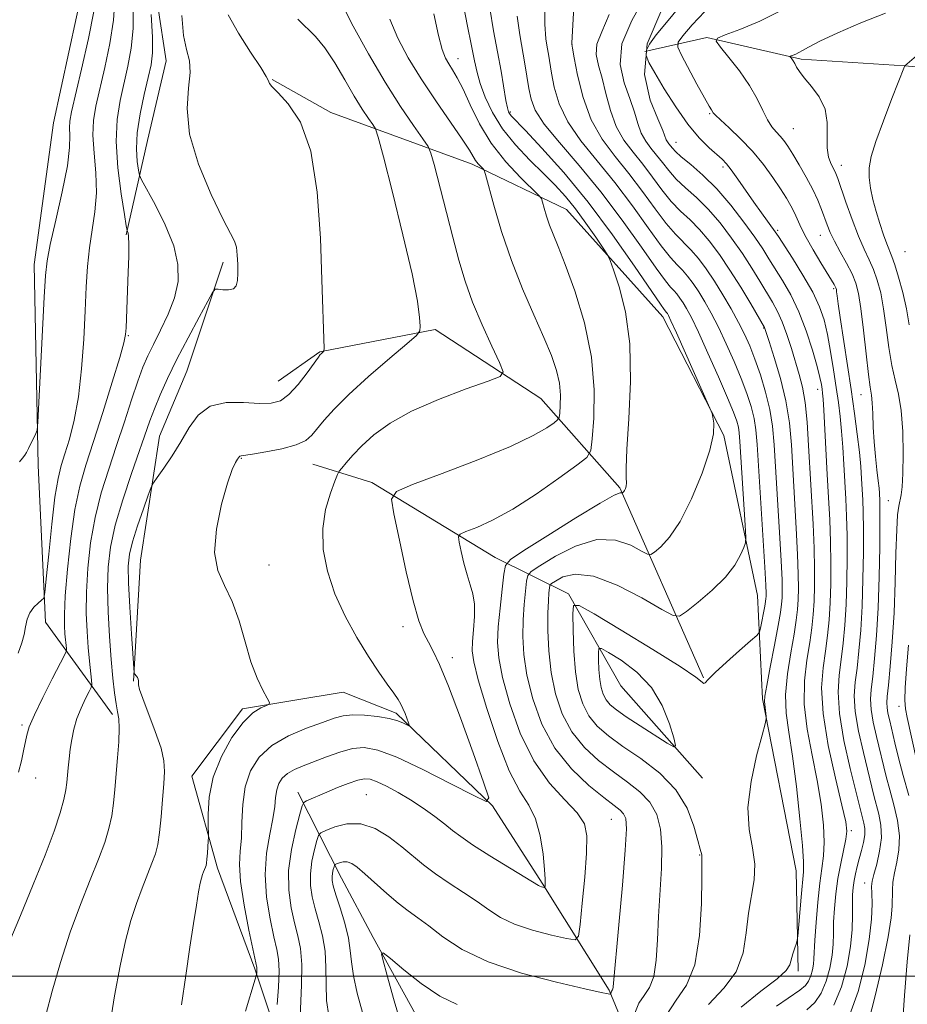
# Model space of a CAD drawing. Extents: x 2199800 to 2202700, y 317300 to 320200.
# Drawn here: x 2200277 to 2200410, y 319496 to 319644 of the extents above; entities that cross this region are included whole.
import ezdxf

# ---------------------------------------------------------------- set-up
doc = ezdxf.new("R2010")
doc.units = 0
doc.header["$MEASUREMENT"] = 0
for name, color, linetype, lineweight in [('32000', 7, 'Continuous', 0), ('DTM HARD BREAKLINE', 7, 'Continuous', 0), ('DTM SPOT ELEVATION', 2, 'Continuous', 13), ('INDEX CONTOUR', 41, 'Continuous', 13), ('INDEX CONTOUR DEPRESSION', 41, 'Continuous', 13), ('INTERMEDIATE CONTOUR', 44, 'Continuous', 0)]:
    doc.layers.add(name, color=color, linetype=linetype, lineweight=lineweight)

msp = doc.modelspace()

# ---------------------------------------------------------------- linework, layer by layer
at = {"layer": '32000', "flags": 128}
msp.add_lwpolyline([(2202500, 319500), (2200000, 319500)], dxfattribs=at)
at = {"layer": 'DTM HARD BREAKLINE'}
for points in [[(2200290.69, 319539.33, 1197.63), (2200280.61, 319553.19, 1192.34), (2200279.5, 319576.74, 1190.12), (2200278.9, 319606.95, 1189.44), (2200281.77, 319628.24, 1188.62), (2200286.42, 319649.51, 1188.44), (2200286.14, 319666.83, 1189.57), (2200288.55, 319686.35, 1190.48), (2200291.79, 319699.64, 1190.25), (2200297.23, 319711.58, 1189.08), (2200305.4, 319729.71, 1188.85), (2200311.36, 319749.2, 1189.17), (2200317.78, 319770.01, 1191.43), (2200326.43, 319792.13, 1193.33), (2200333.31, 319814.27, 1193.47), (2200339.77, 319839.08, 1194.92), (2200349.32, 319862.08, 1195.82), (2200362.83, 319882.38, 1197.59), (2200386.53, 319898.14, 1199.44), (2200402.59, 319905.98, 1202.84), (2200410.17, 319909.46, 1203.79)], [(2200292.4, 319672.25, 1192.26), (2200296.22, 319654, 1196.47), (2200298.73, 319637.54, 1197.2), (2200295.95, 319625.58, 1197.33), (2200292.7, 319611.4, 1193.85)], [(2200370.7, 319638.93, 1226.19), (2200380.05, 319641.06, 1229.82), (2200394.23, 319637.81, 1232.3), (2200409.76, 319636.77, 1233.98), (2200415.98, 319636.27, 1236.92), (2200419.92, 319630.9, 1238.82), (2200420.2, 319614.02, 1239.82), (2200417.39, 319598.06, 1237.96), (2200420.37, 319584.71, 1236.74), (2200420.24, 319571.39, 1238.51), (2200417.39, 319552.76, 1239.46), (2200420.3, 319531.86, 1239.18), (2200421.51, 319518.97, 1238.55), (2200420.05, 319505.66, 1236.83), (2200416.81, 319492.36, 1234.34), (2200412.2, 319474.64, 1232.85), (2200407.21, 319464.48, 1235.29), (2200398.66, 319452.12, 1236.97), (2200387.4, 319436.24, 1237.19), (2200377.03, 319420.35, 1238.73)], [(2200393.78, 319500.72, 1220.37), (2200393.49, 319515.83, 1219.2), (2200388.4, 319541.64, 1217.84), (2200387.67, 319557.19, 1214.94), (2200382.57, 319581.22, 1212.14), (2200373.41, 319599.07, 1211.41), (2200358.91, 319615.2, 1208.88), (2200344.77, 319622, 1205.57), (2200323.52, 319629.75, 1200.32), (2200314.69, 319634.73, 1200.09)], [(2200307.32, 319607.26, 1197.65), (2200301.83, 319590.88, 1199.1), (2200297.74, 319581.15, 1199.19), (2200294.9, 319562.52, 1201.27), (2200293.83, 319544.32, 1199.91)], [(2200379.55, 319544.83, 1215.89), (2200366.95, 319573.38, 1209.83), (2200355.09, 319586.81, 1204.85), (2200339.2, 319597.18, 1202.31), (2200321.84, 319593.8, 1199.91), (2200315.58, 319589.42, 1199.05)], [(2200379.41, 319529.73, 1217.2), (2200367.11, 319543.62, 1219.74), (2200359.24, 319557.46, 1215.67), (2200348.19, 319562.9, 1209.1), (2200329.65, 319574.18, 1205.48), (2200320.79, 319576.93, 1202.86)], [(2200372.71, 319480.05, 1217.16), (2200365.33, 319497.89, 1211.82), (2200355.27, 319513.98, 1207.83), (2200347.83, 319525.59, 1206.02), (2200333.31, 319539.5, 1203.67), (2200325.35, 319542.69, 1202.72), (2200310.22, 319540.17, 1201.72), (2200302.58, 319530.03, 1201.14), (2200306.44, 319516.22, 1202.45), (2200312.07, 319501.07, 1203.81), (2200316.38, 319488.15, 1206.88)], [(2200373.25, 319443.63, 1229.61), (2200361.03, 319466.4, 1222.27), (2200348.27, 319478.96, 1218.38), (2200337.3, 319492.39, 1215.21), (2200329.88, 319505.78, 1213.81), (2200325.08, 319514.71, 1212.86), (2200318.54, 319527.65, 1207.34)]]:
    msp.add_polyline3d(points, dxfattribs=at)
at = {"layer": 'DTM SPOT ELEVATION'}
for p in [(2200359.78, 319640.04, 1218.02), (2200342.61, 319637.84, 1208.67), (2200350.47, 319629.85, 1212.22), (2200380.45, 319629.59, 1227.84), (2200393.03, 319627.32, 1230.95), (2200375.41, 319625.29, 1224.79), (2200382.48, 319621.59, 1225.63), (2200400.28, 319621.84, 1232.61), (2200390.67, 319612.06, 1226.26), (2200397.09, 319611.31, 1229.2), (2200409.83, 319608.86, 1235.21), (2200399.12, 319603.31, 1227.77), (2200293.04, 319596.23, 1194.12), (2200388.59, 319597.41, 1219.91), (2200396.71, 319588.15, 1223.38), (2200403.2, 319587.35, 1229.21), (2200310.03, 319577.8, 1202.09), (2200407.31, 319571.46, 1230.98), (2200314.18, 319561.77, 1202.71), (2200334.34, 319552.51, 1205.51), (2200341.78, 319547.85, 1206.48), (2200408.91, 319540.56, 1233.49), (2200277.05, 319537.71, 1193.72), (2200279.11, 319529.75, 1194.7), (2200328.84, 319527.26, 1209.07), (2200365.67, 319523.57, 1211.06), (2200401.77, 319521.85, 1224.32), (2200378.98, 319518.18, 1215.92), (2200403.78, 319513.98, 1227.35)]:
    msp.add_point(p, dxfattribs=at)
at = {"layer": 'INDEX CONTOUR', "flags": 128}
for points, elevation in [([(2200343.271, 319646.705), (2200343.995, 319643.021), (2200344.657, 319639.812), (2200345.118, 319637.516), (2200345.497, 319635.797), (2200345.9729, 319634.128), (2200346.711, 319632.098), (2200347.801, 319629.767), (2200349.317, 319627.313), (2200351.272, 319624.9), (2200353.429, 319622.632), (2200355.493, 319620.598), (2200357.244, 319618.833), (2200358.782, 319617.149), (2200360.282, 319615.302), (2200361.854, 319613.1621), (2200363.325, 319611.0419), (2200364.453, 319609.368), (2200365.095, 319608.375), (2200365.501, 319607.534), (2200366.02, 319606.122), (2200366.8779, 319603.557), (2200367.822, 319599.81), (2200368.477, 319594.99), (2200368.582, 319589.355), (2200368.33, 319583.748), (2200368.025, 319579.1611), (2200367.904, 319576.316), (2200367.917, 319574.8511), (2200367.947, 319574.136), (2200367.902, 319573.643), (2200367.793, 319573.262), (2200367.66, 319572.984), (2200367.536, 319572.7979), (2200367.316, 319572.594), (2200367.277, 319572.5971), (2200367.2071, 319572.635)], 1210), ([(2200391.494, 319645.243), (2200388.016, 319643.506), (2200385, 319642.247), (2200382.784, 319641.431), (2200381.622, 319640.959), (2200381.441, 319640.488), (2200382.087, 319639.615), (2200383.368, 319638.059), (2200384.95, 319636.028), (2200386.46, 319633.854), (2200387.6141, 319631.826), (2200388.47, 319630.066), (2200389.17, 319628.654), (2200389.832, 319627.629), (2200390.4651, 319626.875), (2200391.054, 319626.238), (2200391.602, 319625.563), (2200392.197, 319624.702), (2200392.947, 319623.505), (2200393.914, 319621.893), (2200394.973, 319620.047), (2200395.952, 319618.215), (2200396.717, 319616.598), (2200397.294, 319615.203), (2200398.1429, 319612.89), (2200398.595, 319611.765), (2200399.2191, 319610.448), (2200400.078, 319608.841), (2200401.029, 319607.115), (2200401.871, 319605.506), (2200402.46, 319604.126), (2200402.867, 319602.574), (2200403.214, 319600.322), (2200403.5959, 319597.079), (2200403.989, 319593.4859), (2200404.341, 319590.417), (2200404.61, 319588.49), (2200404.799, 319587.29), (2200404.92, 319586.144), (2200404.994, 319584.527), (2200405.064, 319582.504), (2200405.18, 319580.286), (2200405.375, 319578.082), (2200405.605, 319576.075), (2200405.805, 319574.446), (2200405.929, 319573.313), (2200405.992, 319572.56), (2200406.0509, 319571.43), (2200406.068, 319570.322), (2200406.065, 319568.132), (2200406.029, 319564.52), (2200405.944, 319560.0151), (2200405.787, 319555.359), (2200405.549, 319551.188), (2200405.267, 319547.705), (2200404.986, 319545.004), (2200404.758, 319543.0881), (2200404.652, 319541.591), (2200404.742, 319540.0551), (2200405.0711, 319538.141), (2200405.554, 319535.981), (2200407.018, 319529.978), (2200407.5419, 319527.974), (2200408.15, 319525.73), (2200408.695, 319523.367), (2200408.987, 319521.065), (2200408.905, 319518.975), (2200408.587, 319517.125), (2200408.239, 319515.512), (2200408.026, 319514.121), (2200407.9381, 319512.889), (2200407.92, 319510.5141), (2200407.77, 319508.748), (2200407.306, 319505.8909), (2200406.434, 319501.686), (2200405.356, 319497.03), (2200404.351, 319493.113)], 1230), ([(2200308.041, 319644.4431), (2200309.597, 319641.706), (2200311.414, 319638.863), (2200312.947, 319636.541), (2200313.788, 319635.197), (2200314.093, 319634.608), (2200314.154, 319634.377), (2200314.256, 319634.14), (2200314.645, 319633.659), (2200315.555, 319632.726), (2200317.101, 319631.087), (2200318.911, 319628.315), (2200320.49, 319623.938), (2200321.464, 319617.785), (2200321.941, 319610.899), (2200322.151, 319604.6251), (2200322.474, 319594.307), (2200322.463, 319593.953), (2200322.404, 319593.853), (2200322.027, 319593.524), (2200321.902, 319593.3869), (2200321.627, 319593.018), (2200319.941, 319590.664), (2200318.586, 319588.91), (2200317.1949, 319587.383), (2200315.921, 319586.463), (2200314.547, 319586.083), (2200312.76, 319586.067), (2200310.381, 319586.2071), (2200307.758, 319586.179), (2200305.369, 319585.6289), (2200303.565, 319584.313), (2200302.184, 319582.429), (2200300.937, 319580.283), (2200299.618, 319578.167), (2200298.3619, 319576.316), (2200297.39, 319574.948), (2200296.837, 319574.147), (2200296.49, 319573.452), (2200296.053, 319572.269), (2200295.319, 319570.204), (2200294.446, 319567.667), (2200293.681, 319565.274), (2200293.22, 319563.4149), (2200293.045, 319561.5891), (2200293.086, 319559.073), (2200293.27, 319555.439), (2200293.514, 319551.443), (2200293.853, 319546.294), (2200293.923, 319545.589), (2200293.998, 319545.417), (2200294.272, 319545.085), (2200294.414, 319544.86), (2200294.5151, 319544.619), (2200294.572, 319544.3651), (2200294.589, 319544.102), (2200294.597, 319543.772), (2200294.745, 319543.09), (2200295.207, 319541.71), (2200297.105, 319536.754), (2200297.961, 319534.243), (2200298.3941, 319532.341), (2200298.479, 319530.731), (2200298.37, 319528.912), (2200298.199, 319526.543), (2200297.993, 319523.939), (2200297.756, 319521.578), (2200297.478, 319519.797), (2200297.113, 319518.376), (2200296.6031, 319516.956), (2200295.103, 319513.214), (2200294.257, 319510.912), (2200293.4389, 319508.336), (2200292.637, 319505.2939), (2200291.82, 319501.548), (2200290.98, 319497.0219), (2200290.201, 319492.279)], 1200), ([(2200365.351, 319644.517), (2200364.25, 319641.902), (2200363.508, 319640.065), (2200363.386, 319638.481), (2200363.731, 319636.855), (2200364.29, 319634.951), (2200364.8701, 319632.621), (2200365.533, 319630.092), (2200366.403, 319627.681), (2200367.564, 319625.62), (2200368.935, 319623.791), (2200370.395, 319621.99), (2200371.845, 319620.0769), (2200373.272, 319618.164), (2200374.685, 319616.423), (2200376.091, 319614.963), (2200377.506, 319613.6279), (2200378.941, 319612.197), (2200380.41, 319610.485), (2200381.93, 319608.454), (2200383.514, 319606.105), (2200385.14, 319603.508), (2200386.629, 319601.025), (2200388.71, 319597.45), (2200388.763, 319597.3), (2200389.395, 319595.37), (2200390.176, 319592.949), (2200391.102, 319589.809), (2200391.921, 319586.43), (2200392.447, 319583.161), (2200392.7541, 319579.811), (2200393.493, 319567.299), (2200393.693, 319563.365), (2200393.792, 319560.393), (2200393.804, 319558.232), (2200393.757, 319556.575), (2200393.665, 319555.11), (2200393.4821, 319553.5), (2200393.148, 319551.397), (2200392.65, 319548.59), (2200392.154, 319545.398), (2200391.874, 319542.2771), (2200391.965, 319539.502), (2200392.353, 319536.638), (2200392.907, 319533.072), (2200393.5, 319528.474), (2200394.034, 319523.635), (2200394.415, 319519.629), (2200394.5771, 319517.188), (2200394.555, 319515.683), (2200394.208, 319511.882), (2200393.721, 319505.979), (2200393.637, 319505.397), (2200393.498, 319504.944), (2200393.259, 319504.236), (2200392.978, 319503.347), (2200392.534, 319501.6959), (2200391.983, 319500.832), (2200390.616, 319499.58), (2200388.17, 319497.72), (2200385.22, 319495.309)], 1220), ([(2200367.2071, 319572.635), (2200366.981, 319572.64), (2200366.103, 319572.258), (2200363.985, 319571.067), (2200360.345, 319568.848), (2200356.117, 319566.205), (2200352.541, 319563.948), (2200350.537, 319562.621), (2200349.748, 319561.697), (2200349.498, 319560.384), (2200349.238, 319558.1251), (2200348.935, 319555.294), (2200348.68, 319552.501), (2200348.573, 319550.148), (2200348.7409, 319547.816), (2200349.318, 319544.877), (2200350.407, 319540.9331), (2200351.99, 319536.502), (2200354.019, 319532.334), (2200356.381, 319529.014), (2200358.706, 319526.487), (2200360.559, 319524.537), (2200361.617, 319522.893), (2200362.002, 319521.06), (2200361.948, 319518.486), (2200361.67, 319514.878), (2200361.31, 319510.972), (2200360.994, 319507.7621), (2200360.75, 319505.994), (2200360.219, 319505.442), (2200358.949, 319505.63), (2200356.667, 319506.155), (2200353.842, 319506.894), (2200351.124, 319507.793), (2200348.992, 319508.811), (2200347.237, 319509.94), (2200345.479, 319511.186), (2200343.44, 319512.542), (2200341.268, 319513.954), (2200339.214, 319515.3569), (2200337.4519, 319516.706), (2200334.158, 319519.448), (2200332.241, 319520.908), (2200330.148, 319522.167), (2200327.992, 319522.899), (2200325.903, 319522.896), (2200324.077, 319522.426), (2200322.729, 319521.875), (2200321.988, 319521.512), (2200321.644, 319521.121), (2200321.4031, 319520.366), (2200321.045, 319519.017), (2200320.661, 319517.26), (2200320.416, 319515.386), (2200320.438, 319513.617), (2200320.704, 319511.901), (2200321.155, 319510.1179), (2200321.715, 319508.169), (2200322.256, 319506.04), (2200322.634, 319503.738), (2200322.761, 319501.289), (2200322.771, 319498.787), (2200322.857, 319496.345), (2200323.172, 319494.047)], 1210)]:
    msp.add_lwpolyline(points, dxfattribs=dict(at, elevation=elevation))
at = {"layer": 'INDEX CONTOUR DEPRESSION', "elevation": 1190, "flags": 128}
msp.add_lwpolyline([(2200287.878, 319644.939), (2200287.046, 319640.872), (2200286.022, 319636.303), (2200284.524, 319629.86), (2200284.255, 319628.451), (2200284.2031, 319627.4681), (2200284.256, 319626.298), (2200284.219, 319624.519), (2200283.881, 319621.753), (2200283.115, 319617.853), (2200282.152, 319613.579), (2200281.309, 319609.921), (2200280.82, 319607.478), (2200280.58, 319605.298), (2200280.402, 319602.043), (2200279.444, 319583.217), (2200279.328, 319582.061), (2200279.145, 319581.545), (2200278.053, 319579.283), (2200277.748, 319578.703), (2200277.472, 319578.257), (2200277.151, 319577.835), (2200276.657, 319577.2899)], dxfattribs=at)
at = {"layer": 'INTERMEDIATE CONTOUR', "flags": 128}
for points, elevation in [([(2200360.444, 319652.895), (2200359.741, 319640.206), (2200359.754, 319640.023), (2200359.849, 319639.447), (2200360.108, 319637.994), (2200360.609, 319635.37), (2200361.429, 319632.044), (2200362.644, 319628.672), (2200364.288, 319625.755), (2200366.231, 319623.164), (2200368.301, 319620.612), (2200370.34, 319617.914), (2200372.245, 319615.292), (2200373.927, 319613.071), (2200375.331, 319611.467), (2200377.6529, 319609.141), (2200378.781, 319607.826), (2200379.951, 319606.261), (2200381.178, 319604.438), (2200382.4581, 319602.383), (2200383.706, 319600.252), (2200384.816, 319598.233), (2200385.721, 319596.439), (2200386.497, 319594.688), (2200387.26, 319592.7229), (2200388.083, 319590.3671), (2200388.88, 319587.769), (2200389.524, 319585.158), (2200389.931, 319582.641), (2200390.183, 319579.839), (2200390.9791, 319566.672), (2200391.219, 319562.412), (2200391.344, 319559.5679), (2200391.376, 319557.875), (2200391.351, 319556.818), (2200391.288, 319555.895), (2200391.125, 319554.659), (2200390.7811, 319552.676), (2200390.2189, 319549.726), (2200389.582, 319546.445), (2200389.0571, 319543.686), (2200388.783, 319542.066), (2200388.714, 319541.2839), (2200388.755, 319540.806), (2200388.954, 319539.028), (2200388.961, 319538.64), (2200388.802, 319537.906), (2200388.339, 319536.198), (2200387.528, 319533.123), (2200386.687, 319529.235), (2200386.225, 319525.329), (2200386.405, 319522.025), (2200386.911, 319519.266), (2200387.278, 319516.825), (2200387.166, 319514.485), (2200386.278, 319509.45), (2200385.955, 319506.516), (2200385.477, 319503.4869), (2200384.434, 319500.649), (2200382.579, 319498.166), (2200380.304, 319495.722)], 1218), ([(2200291.022, 319646.664), (2200290.8181, 319643.6641), (2200290.264, 319640.157), (2200289.508, 319636.512), (2200288.164, 319630.704), (2200287.812, 319628.568), (2200287.729, 319626.349), (2200287.907, 319623.682), (2200288.158, 319620.709), (2200288.253, 319617.695), (2200288.031, 319614.845), (2200287.612, 319612.123), (2200287.185, 319609.429), (2200286.897, 319606.645), (2200286.712, 319603.5649), (2200286.552, 319599.963), (2200286.3421, 319595.734), (2200286.028, 319591.263), (2200285.562, 319587.057), (2200284.922, 319583.525), (2200284.2, 319580.689), (2200283.514, 319578.477), (2200282.952, 319576.706), (2200282.477, 319574.774), (2200282.018, 319571.97), (2200281.531, 319567.899), (2200281.0711, 319563.424), (2200280.716, 319559.721), (2200280.506, 319557.651), (2200280.3241, 319556.809), (2200280.014, 319556.474), (2200279.474, 319556.045), (2200278.825, 319555.415), (2200278.242, 319554.599), (2200277.852, 319553.616), (2200277.596, 319552.509), (2200277.369, 319551.325), (2200277.054, 319550.061), (2200276.503, 319548.505)], 1192), ([(2200355.603, 319647.097), (2200355.662, 319643.0351), (2200355.826, 319640.846), (2200356.028, 319639.609), (2200356.219, 319638.523), (2200356.698, 319635.668), (2200357.105, 319633.572), (2200357.839, 319631.0821), (2200359.119, 319628.354), (2200361.082, 319625.503), (2200363.536, 319622.489), (2200366.207, 319619.234), (2200368.835, 319615.751), (2200371.218, 319612.421), (2200373.169, 319609.719), (2200374.57, 319607.97), (2200375.564, 319606.9), (2200376.365, 319606.0841), (2200377.151, 319605.169), (2200377.9661, 319604.078), (2200378.821, 319602.809), (2200379.728, 319601.341), (2200380.71, 319599.6029), (2200381.789, 319597.507), (2200382.966, 319595.026), (2200384.146, 319592.369), (2200385.2129, 319589.804), (2200386.069, 319587.544), (2200386.71, 319585.571), (2200387.1509, 319583.814), (2200387.422, 319582.1), (2200387.613, 319579.863), (2200388.7439, 319561.4579), (2200388.897, 319558.742), (2200388.948, 319557.518), (2200388.945, 319557.061), (2200388.923, 319556.74), (2200388.864, 319556.299), (2200388.738, 319555.577), (2200388.095, 319552.295), (2200387.935, 319551.698), (2200387.553, 319551.1969), (2200386.622, 319550.364), (2200384.9639, 319548.918), (2200382.994, 319547.178), (2200381.279, 319545.611), (2200380.244, 319544.587), (2200379.762, 319544.075), (2200379.566, 319543.949), (2200378.373, 319544.908), (2200376.032, 319546.514), (2200371.938, 319549.081), (2200367.154, 319551.984), (2200363.0979, 319554.414), (2200360.833, 319555.697), (2200360.002, 319555.697), (2200359.893, 319554.417), (2200359.923, 319551.961), (2200360.026, 319548.851), (2200360.266, 319545.716), (2200360.701, 319543.059), (2200361.372, 319540.892), (2200362.312, 319539.102), (2200363.57, 319537.565), (2200365.238, 319536.102), (2200367.423, 319534.526), (2200370.129, 319532.675), (2200372.955, 319530.504), (2200375.3989, 319527.998), (2200377.081, 319525.216), (2200378.0999, 319522.527), (2200378.6809, 319520.376), (2200379.017, 319519.082), (2200379.265, 319518.21), (2200379.285, 319517.95), (2200379.26, 319514.81), (2200379.2109, 319510.854), (2200378.949, 319506.082), (2200378.252, 319501.718), (2200376.994, 319498.6441), (2200375.435, 319496.378), (2200373.933, 319494.099)], 1216), ([(2200370.886, 319647.408), (2200368.753, 319643.579), (2200367.275, 319640.09), (2200367.015, 319636.983), (2200367.613, 319634.252), (2200368.475, 319631.879), (2200369.135, 319629.845), (2200369.64, 319628.123), (2200370.164, 319626.683), (2200370.8399, 319625.482), (2200371.638, 319624.417), (2200372.489, 319623.368), (2200373.35, 319622.241), (2200374.3, 319621.036), (2200375.442, 319619.775), (2200376.852, 319618.46), (2200378.476, 319616.992), (2200380.228, 319615.254), (2200382.023, 319613.173), (2200383.771, 319610.884), (2200385.386, 319608.568), (2200386.796, 319606.387), (2200388.006, 319604.415), (2200389.908, 319601.264), (2200390.675, 319599.888), (2200391.386, 319598.33), (2200392.082, 319596.421), (2200392.7541, 319594.32), (2200393.943, 319590.409), (2200394.426, 319588.498), (2200394.816, 319586.19), (2200395.11, 319583.233), (2200395.343, 319579.728), (2200396.007, 319567.927), (2200396.167, 319564.318), (2200396.239, 319561.219), (2200396.232, 319558.5881), (2200396.163, 319556.332), (2200396.042, 319554.326), (2200395.839, 319552.341), (2200395.516, 319550.1181), (2200395.08, 319547.454), (2200394.726, 319544.351), (2200394.691, 319540.868), (2200395.131, 319537.086), (2200395.867, 319533.185), (2200396.634, 319529.369), (2200397.212, 319525.829), (2200397.56, 319522.6999), (2200397.68, 319520.103), (2200397.588, 319518.0579), (2200397.348, 319516.172), (2200397.039, 319513.953), (2200396.7321, 319511.093), (2200396.468, 319508.036), (2200396.28, 319505.412), (2200396.134, 319502.61), (2200396.061, 319501.801), (2200395.91, 319500.938), (2200395.668, 319500.049), (2200395.329, 319499.251), (2200394.85, 319498.598), (2200394.027, 319497.904), (2200390.51, 319495.471)], 1222), ([(2200376.796, 319646.755), (2200374.206, 319643.621), (2200372.438, 319641.435), (2200371.43, 319640.054), (2200370.981, 319639.134), (2200370.934, 319638.332), (2200371.317, 319637.306), (2200372.202, 319635.711), (2200373.61, 319633.35), (2200375.352, 319630.6029), (2200377.186, 319627.999), (2200378.898, 319625.957), (2200380.374, 319624.476), (2200382.336, 319622.739), (2200382.982, 319622.072), (2200383.714, 319621.146), (2200384.7149, 319619.752), (2200387.124, 319616.299), (2200388.249, 319614.7201), (2200390.336, 319611.839), (2200390.789, 319611.158), (2200392.9039, 319607.88), (2200394.496, 319605.317), (2200395.955, 319602.764), (2200396.98, 319600.59), (2200397.656, 319598.593), (2200398.161, 319596.427), (2200398.64, 319593.858), (2200399.098, 319591.096), (2200399.503, 319588.459), (2200399.834, 319586.172), (2200400.0971, 319584.073), (2200400.309, 319581.903), (2200400.483, 319579.473), (2200400.635, 319576.874), (2200400.916, 319571.74), (2200401.037, 319569.136), (2200401.116, 319566.225), (2200401.134, 319562.869), (2200401.088, 319559.302), (2200400.9751, 319555.845), (2200400.795, 319552.757), (2200400.553, 319550.023), (2200400.251, 319547.561), (2200399.928, 319545.234), (2200399.762, 319542.679), (2200399.965, 319539.4769), (2200400.658, 319535.425), (2200401.603, 319531.192), (2200403.653, 319522.983), (2200403.783, 319522.181), (2200403.785, 319521.22), (2200403.604, 319520.088), (2200403.298, 319518.858), (2200402.952, 319517.624), (2200402.638, 319516.462), (2200402.376, 319515.374), (2200402.172, 319514.341), (2200402.031, 319513.325), (2200401.95, 319512.208), (2200401.928, 319510.855), (2200401.942, 319509.144), (2200401.892, 319507.022), (2200401.658, 319504.453), (2200401.138, 319501.472), (2200400.301, 319498.404), (2200399.131, 319495.647)], 1226), ([(2200293.7521, 319645.594), (2200293.757, 319642.3899), (2200293.482, 319639.443), (2200292.994, 319636.721), (2200291.803, 319631.554), (2200291.36, 319628.74), (2200291.227, 319625.4121), (2200291.492, 319621.474), (2200291.981, 319617.55), (2200292.455, 319614.442), (2200292.729, 319612.727), (2200292.847, 319612.063), (2200292.913, 319611.882), (2200293.002, 319611.669), (2200293.093, 319611.12), (2200293.14, 319609.988), (2200293.108, 319608.123), (2200293.022, 319605.77), (2200292.705, 319597.44), (2200292.639, 319596.396), (2200292.388, 319595.168), (2200291.753, 319592.952), (2200290.614, 319589.237), (2200289.19, 319584.703), (2200287.784, 319580.324), (2200286.636, 319576.789), (2200285.733, 319573.637), (2200285.0009, 319570.12), (2200284.381, 319565.755), (2200283.893, 319561.136), (2200283.572, 319557.122), (2200283.438, 319554.357), (2200283.44, 319552.616), (2200283.513, 319551.457), (2200283.729, 319549.241), (2200283.725, 319548.891), (2200283.488, 319548.312), (2200281.607, 319544.678), (2200280.171, 319541.855), (2200278.92, 319539.263), (2200278.159, 319537.443), (2200277.776, 319536.186), (2200277.306, 319533.854), (2200276.977, 319532.372), (2200276.541, 319530.642)], 1194), ([(2200325.0841, 319646.206), (2200326.873, 319642.769), (2200329.181, 319638.572), (2200331.655, 319634.334), (2200333.971, 319630.674), (2200335.924, 319627.799), (2200337.335, 319625.817), (2200338.118, 319624.674), (2200338.557, 319623.668), (2200339.027, 319621.939), (2200341.839, 319611.053), (2200342.762, 319607.581), (2200343.697, 319604.433), (2200344.823, 319601.265), (2200346.234, 319597.878), (2200347.687, 319594.675), (2200348.855, 319592.203), (2200349.404, 319590.8169), (2200348.965, 319590.087), (2200347.162, 319589.387), (2200343.8339, 319588.227), (2200339.684, 319586.664), (2200335.63, 319584.891), (2200332.404, 319583.08), (2200329.987, 319581.326), (2200328.176, 319579.704), (2200326.794, 319578.288), (2200325.789, 319577.146), (2200325.133, 319576.343), (2200324.77, 319575.864), (2200324.502, 319575.352), (2200324.102, 319574.369), (2200323.43, 319572.59), (2200322.7149, 319570.135), (2200322.275, 319567.239), (2200322.3669, 319564.107), (2200323, 319560.828), (2200324.122, 319557.46), (2200325.652, 319554.085), (2200327.398, 319550.874), (2200329.143, 319548.02), (2200330.697, 319545.6769), (2200331.984, 319543.849), (2200332.9599, 319542.502), (2200333.608, 319541.571), (2200334.026, 319540.878), (2200334.344, 319540.217), (2200334.658, 319539.443), (2200335.175, 319538.036), (2200335.283, 319537.699), (2200335.228, 319537.624), (2200334.4349, 319538.006), (2200333.563, 319538.339), (2200332.258, 319538.689), (2200330.5051, 319538.998), (2200328.569, 319539.208), (2200326.786, 319539.266), (2200325.362, 319539.12), (2200323.994, 319538.7461), (2200322.25, 319538.127), (2200319.853, 319537.245), (2200317.147, 319536.086), (2200314.631, 319534.636), (2200312.709, 319532.885), (2200311.395, 319530.823), (2200310.607, 319528.444), (2200310.242, 319525.79), (2200310.12, 319523.113), (2200310.043, 319520.717), (2200309.879, 319518.753), (2200309.767, 319516.777), (2200309.913, 319514.197), (2200310.4461, 319510.672), (2200311.175, 319506.883), (2200312.361, 319501.28), (2200312.386, 319501.044), (2200312.349, 319500.4191), (2200312.313, 319500.223), (2200312.115, 319499.548), (2200310.6469, 319494.7169)], 1204), ([(2200347.406, 319645.451), (2200347.977, 319642.046), (2200348.5751, 319638.903), (2200349.094, 319635.993), (2200349.823, 319631.599), (2200350.038, 319630.465), (2200350.198, 319629.8909), (2200350.356, 319629.599), (2200350.616, 319629.29), (2200352.755, 319627.052), (2200355.246, 319624.407), (2200358.515, 319620.7541), (2200362.184, 319616.304), (2200365.873, 319611.372), (2200369.169, 319606.671), (2200373.048, 319600.977), (2200373.623, 319600.172), (2200373.996, 319599.714), (2200374.105, 319599.551), (2200374.258, 319599.281), (2200374.637, 319598.488), (2200375.461, 319596.675), (2200380.505, 319585.326), (2200380.814, 319584.539), (2200380.948, 319583.994), (2200381.0821, 319583.087), (2200381.028, 319581.51), (2200380.509, 319579.021), (2200379.345, 319575.555), (2200377.744, 319571.726), (2200376.013, 319568.32), (2200374.425, 319565.947), (2200373.112, 319564.505), (2200372.176, 319563.715), (2200371.628, 319563.349), (2200371.124, 319563.39), (2200370.232, 319563.875), (2200368.616, 319564.736), (2200366.319, 319565.498), (2200363.4781, 319565.5859), (2200360.301, 319564.629), (2200357.2619, 319563.095), (2200354.904, 319561.66), (2200353.607, 319560.8), (2200353.096, 319560.202), (2200352.934, 319559.353), (2200352.767, 319557.863), (2200352.571, 319555.84), (2200352.41, 319553.513), (2200352.353, 319551.0469), (2200352.501, 319548.344), (2200352.967, 319545.238), (2200353.853, 319541.654), (2200355.235, 319537.874), (2200357.181, 319534.271), (2200359.664, 319531.163), (2200362.286, 319528.661), (2200364.552, 319526.821), (2200366.088, 319525.647), (2200367.004, 319524.925), (2200367.527, 319524.387), (2200367.84, 319523.679), (2200367.941, 319522.11), (2200367.78, 319518.901), (2200367.349, 319513.679), (2200366.798, 319507.694), (2200365.931, 319498.401), (2200365.886, 319498.06), (2200365.832, 319497.924), (2200365.6999, 319497.727), (2200365.651, 319497.604), (2200365.579, 319497.313), (2200365.544, 319497.296), (2200365.459, 319497.302), (2200365.187, 319497.347), (2200364.157, 319497.558), (2200361.69, 319498.092), (2200357.416, 319499.067), (2200352.183, 319500.44), (2200347.149, 319502.126), (2200343.226, 319504.0169), (2200340.357, 319505.899), (2200338.238, 319507.535), (2200336.577, 319508.776), (2200335.119, 319509.825), (2200333.618, 319510.979), (2200331.911, 319512.432), (2200328.624, 319515.375), (2200327.475, 319516.349), (2200326.634, 319516.924), (2200325.956, 319517.172), (2200325.327, 319517.171), (2200324.778, 319517.0299), (2200324.373, 319516.865), (2200324.15, 319516.755), (2200324.047, 319516.638), (2200323.974, 319516.411), (2200323.867, 319516.005), (2200323.751, 319515.477), (2200323.678, 319514.913), (2200323.698, 319514.341), (2200323.871, 319513.541), (2200324.262, 319512.236), (2200324.8859, 319510.2651), (2200325.58, 319507.946), (2200326.137, 319505.717), (2200326.421, 319503.869), (2200326.593, 319502.126), (2200326.885, 319500.064), (2200327.468, 319497.413), (2200328.259, 319494.509)], 1212), ([(2200373.256, 319645.256), (2200371.041, 319640.115), (2200370.645, 319635.485), (2200371.495, 319631.649), (2200372.66, 319628.808), (2200373.4, 319627.069), (2200373.925, 319625.684), (2200374.116, 319625.344), (2200374.342, 319625.043), (2200374.856, 319624.404), (2200375.327, 319623.907), (2200376.2, 319623.128), (2200377.613, 319621.956), (2200379.447, 319620.357), (2200381.5159, 319618.31), (2200383.635, 319615.862), (2200385.612, 319613.313), (2200387.257, 319611.031), (2200388.453, 319609.266), (2200389.383, 319607.806), (2200391.414, 319604.546), (2200392.646, 319602.394), (2200393.876, 319599.843), (2200394.99, 319596.944), (2200395.92, 319594.057), (2200396.612, 319591.618), (2200397.036, 319589.948), (2200397.259, 319588.903), (2200397.371, 319588.223), (2200397.452, 319587.622), (2200397.535, 319586.704), (2200397.641, 319585.049), (2200398.152, 319575.39), (2200398.349, 319571.895), (2200398.521, 319568.543), (2200398.642, 319565.272), (2200398.687, 319562.044), (2200398.66, 319558.945), (2200398.569, 319556.0879), (2200398.418, 319553.542), (2200398.196, 319551.182), (2200397.883, 319548.84), (2200397.5111, 319546.318), (2200397.2969, 319543.304), (2200397.508, 319539.459), (2200398.297, 319534.671), (2200399.381, 319529.733), (2200400.361, 319525.6661), (2200400.924, 319523.184), (2200401.086, 319521.764), (2200400.945, 319520.5771), (2200400.162, 319516.932), (2200399.739, 319514.675), (2200399.421, 319512.365), (2200399.214, 319510.142), (2200399.1039, 319508.133), (2200399.063, 319506.412), (2200399.013, 319504.816), (2200398.859, 319503.127), (2200398.524, 319501.205), (2200397.984, 319499.227), (2200397.2301, 319497.449), (2200396.255, 319496.055), (2200395.065, 319494.935)], 1224), ([(2200379.724, 319644.969), (2200377.832, 319642.939), (2200376.436, 319641.29), (2200375.7121, 319640.3179), (2200375.652, 319639.572), (2200376.205, 319638.413), (2200378.54, 319634.053), (2200379.663, 319631.991), (2200380.367, 319630.744), (2200380.722, 319630.161), (2200381.013, 319629.728), (2200381.337, 319629.369), (2200382.086, 319628.653), (2200383.407, 319627.447), (2200385.104, 319625.835), (2200386.894, 319623.961), (2200388.534, 319621.97), (2200389.9511, 319620.025), (2200391.111, 319618.295), (2200391.999, 319616.897), (2200392.672, 319615.7481), (2200393.205, 319614.716), (2200394.233, 319612.464), (2200394.996, 319610.967), (2200396.044, 319609.12), (2200397.191, 319607.204), (2200399.181, 319603.93), (2200399.355, 319603.619), (2200399.451, 319603.412), (2200399.51, 319603.188), (2200399.559, 319602.835), (2200399.631, 319602.209), (2200399.7839, 319601.024), (2200400.079, 319598.958), (2200401.723, 319588.138), (2200402.241, 319584.558), (2200402.663, 319581.421), (2200402.977, 319578.756), (2200403.183, 319576.565), (2200403.31, 319574.738), (2200403.483, 319571.5851), (2200403.552, 319569.729), (2200403.59, 319567.178), (2200403.582, 319563.695), (2200403.516, 319559.658), (2200403.381, 319555.602), (2200403.172, 319551.973), (2200402.91, 319548.864), (2200402.618, 319546.283), (2200402.343, 319544.161), (2200402.207, 319542.135), (2200402.353, 319539.766), (2200402.864, 319536.783), (2200403.578, 319533.587), (2200405.159, 319527.158), (2200405.897, 319524.344), (2200406.208, 319522.672), (2200406.283, 319520.8), (2200406.023, 319518.773), (2200405.577, 319516.833), (2200405.15, 319515.269), (2200404.9051, 319514.249), (2200404.8221, 319513.458), (2200404.8381, 319512.458), (2200404.875, 319510.872), (2200404.8, 319508.569), (2200404.469, 319505.481), (2200403.774, 319501.665), (2200402.768, 319497.6831), (2200401.538, 319494.227)], 1228), ([(2200296.483, 319644.523), (2200296.697, 319641.116), (2200296.701, 319638.728), (2200296.48, 319636.93), (2200296.043, 319635.021), (2200295.429, 319632.488), (2200294.803, 319629.577), (2200294.367, 319626.7239), (2200294.259, 319624.299), (2200294.376, 319622.417), (2200294.554, 319621.132), (2200294.701, 319620.38), (2200295.012, 319619.648), (2200297.065, 319615.937), (2200298.597, 319612.895), (2200299.873, 319609.7489), (2200300.513, 319606.939), (2200300.518, 319604.401), (2200299.985, 319601.948), (2200299.037, 319599.4531), (2200297.897, 319597.0491), (2200296.81, 319594.931), (2200295.955, 319593.187), (2200295.232, 319591.487), (2200294.469, 319589.394), (2200293.536, 319586.594), (2200292.454, 319583.266), (2200291.2839, 319579.713), (2200290.094, 319576.168), (2200288.98, 319572.606), (2200288.046, 319568.929), (2200287.373, 319565.098), (2200286.951, 319561.281), (2200286.748, 319557.7), (2200286.729, 319554.53), (2200286.836, 319551.77), (2200287.01, 319549.37), (2200287.195, 319547.306), (2200287.487, 319544.484), (2200287.539, 319543.832), (2200287.4531, 319543.389), (2200287.154, 319542.776), (2200286.608, 319541.71), (2200285.938, 319540.287), (2200285.308, 319538.703), (2200284.844, 319537.1211), (2200284.529, 319535.576), (2200284.307, 319534.077), (2200284.134, 319532.637), (2200283.996, 319531.3), (2200283.795, 319529.089), (2200283.639, 319527.992), (2200283.328, 319526.551), (2200282.773, 319524.519), (2200281.876, 319521.757), (2200280.542, 319518.158), (2200278.754, 319513.751), (2200276.822, 319509.131), (2200275.138, 319505.032)], 1196), ([(2200301.0819, 319644.352), (2200301.351, 319641.365), (2200301.807, 319639.225), (2200302.223, 319637.549), (2200302.3561, 319635.779), (2200302.095, 319633.437), (2200301.873, 319630.375), (2200302.254, 319626.528), (2200303.603, 319621.987), (2200305.48, 319617.458), (2200307.242, 319613.802), (2200309, 319610.436), (2200309.2869, 319609.535), (2200309.4369, 319608.347), (2200309.506, 319606.959), (2200309.5171, 319605.618), (2200309.472, 319604.533), (2200309.286, 319603.751), (2200308.851, 319603.28), (2200308.118, 319603.108), (2200307.273, 319603.13), (2200306.56, 319603.222), (2200306.125, 319603.212), (2200305.714, 319602.748), (2200304.9769, 319601.432), (2200303.675, 319599.027), (2200302.0269, 319595.932), (2200300.364, 319592.7069), (2200298.958, 319589.816), (2200297.835, 319587.332), (2200296.964, 319585.232), (2200296.281, 319583.417), (2200293.537, 319575.501), (2200292.225, 319571.568), (2200291.091, 319567.739), (2200290.364, 319564.442), (2200290.008, 319561.4259), (2200289.925, 319558.277), (2200290.018, 319554.715), (2200290.222, 319551.012), (2200290.474, 319547.579), (2200290.724, 319544.75), (2200290.966, 319542.546), (2200291.206, 319540.911), (2200291.44, 319539.73), (2200291.619, 319538.646), (2200291.685, 319537.2389), (2200291.6, 319535.217), (2200291.417, 319532.797), (2200291.02, 319528.0539), (2200290.819, 319525.995), (2200290.542, 319524.064), (2200290.125, 319522.158), (2200289.495, 319520.067), (2200288.572, 319517.557), (2200287.319, 319514.445), (2200285.849, 319510.76), (2200284.312, 319506.58), (2200282.854, 319502.068), (2200281.587, 319497.72), (2200280.621, 319494.114)], 1198), ([(2200318.532, 319643.818), (2200321.171, 319641.201), (2200322.582, 319639.508), (2200324.093, 319637.228), (2200325.613, 319634.658), (2200327.026, 319632.227), (2200328.23, 319630.286), (2200329.175, 319628.874), (2200329.827, 319627.955), (2200330.214, 319627.318), (2200330.6201, 319626.0601), (2200331.393, 319623.101), (2200332.745, 319617.816), (2200334.343, 319611.401), (2200335.718, 319605.505), (2200336.515, 319601.414), (2200336.843, 319598.973), (2200336.924, 319597.6621), (2200336.873, 319596.952), (2200336.355, 319596.269), (2200334.926, 319595.026), (2200332.346, 319592.835), (2200329.178, 319590.092), (2200326.189, 319587.391), (2200323.98, 319585.206), (2200322.4821, 319583.536), (2200320.661, 319581.275), (2200319.7301, 319580.4889), (2200318.291, 319579.832), (2200316.138, 319579.249), (2200313.73, 319578.764), (2200311.696, 319578.42), (2200309.989, 319578.171), (2200309.829, 319578.137), (2200309.745, 319578.071), (2200309.458, 319577.655), (2200309.151, 319577.161), (2200308.669, 319576.105), (2200307.967, 319574.089), (2200307.068, 319570.916), (2200306.288, 319567.179), (2200306.014, 319563.671), (2200306.507, 319560.957), (2200307.521, 319558.6899), (2200308.682, 319556.3), (2200309.698, 319553.382), (2200310.593, 319550.209), (2200311.473, 319547.223), (2200312.399, 319544.791), (2200313.269, 319542.979), (2200313.937, 319541.776), (2200314.279, 319541.1339), (2200314.248, 319540.843), (2200313.819, 319540.654), (2200312.981, 319540.314), (2200311.785, 319539.561), (2200310.298, 319538.127), (2200308.626, 319535.85), (2200307.032, 319532.984), (2200305.821, 319529.885), (2200305.203, 319526.897), (2200305.03, 319524.314), (2200305.061, 319522.42), (2200305.097, 319521.371), (2200305.099, 319520.822), (2200305.071, 319520.304), (2200304.943, 319518.469), (2200304.869, 319517.573), (2200304.801, 319516.986), (2200304.7279, 319516.63), (2200304.633, 319516.355), (2200304.358, 319515.668), (2200304.202, 319515.245), (2200304.047, 319514.74), (2200303.864, 319513.958), (2200303.616, 319512.665), (2200303.273, 319510.66), (2200302.834, 319507.889), (2200302.303, 319504.3301), (2200301.692, 319500.076), (2200301.042, 319495.668)], 1202), ([(2200332.382, 319643.781), (2200333.577, 319640.964), (2200335.135, 319638.009), (2200337.056, 319634.85), (2200339.279, 319631.506), (2200343.254, 319625.758), (2200344.338, 319624.098), (2200345.272, 319622.557), (2200345.658, 319622.067), (2200346.05, 319621.6509), (2200346.362, 319621.348), (2200346.557, 319621.1), (2200346.779, 319620.443), (2200348.023, 319615.838), (2200349.183, 319611.891), (2200350.644, 319607.539), (2200352.328, 319603.2811), (2200354.037, 319599.368), (2200355.549, 319595.984), (2200356.684, 319593.25), (2200357.443, 319591.018), (2200357.869, 319589.076), (2200358.019, 319587.276), (2200357.994, 319585.722), (2200357.908, 319584.584), (2200357.8241, 319583.947), (2200357.604, 319583.575), (2200357.061, 319583.147), (2200355.965, 319582.392), (2200353.925, 319581.224), (2200350.506, 319579.605), (2200345.577, 319577.577), (2200340.215, 319575.51), (2200335.798, 319573.856), (2200333.37, 319572.829), (2200332.636, 319571.688), (2200332.966, 319569.454), (2200333.8, 319565.521), (2200334.848, 319560.757), (2200335.889, 319556.405), (2200336.754, 319553.405), (2200337.481, 319551.507), (2200338.159, 319550.163), (2200338.893, 319548.8089), (2200339.844, 319546.829), (2200341.19, 319543.593), (2200342.999, 319538.808), (2200344.916, 319533.532), (2200346.478, 319529.161), (2200347.242, 319526.784), (2200346.855, 319526.257), (2200344.986, 319527.127), (2200341.533, 319528.9159), (2200337.32, 319531.0389), (2200333.397, 319532.884), (2200330.554, 319533.97), (2200328.518, 319534.345), (2200326.751, 319534.185), (2200324.838, 319533.667), (2200322.845, 319532.9609), (2200319.343, 319531.612), (2200318.016, 319531.048), (2200316.972, 319530.453), (2200316.201, 319529.75), (2200315.673, 319528.923), (2200315.357, 319527.968), (2200315.198, 319526.859), (2200315.063, 319525.471), (2200314.797, 319523.657), (2200314.318, 319521.31), (2200313.829, 319518.486), (2200313.605, 319515.285), (2200313.833, 319511.8579), (2200314.359, 319508.581), (2200314.94, 319505.882), (2200315.377, 319504.013), (2200315.631, 319502.52), (2200315.707, 319500.772), (2200315.622, 319498.355), (2200315.451, 319495.726)], 1206), ([(2200339.0099, 319644.584), (2200339.679, 319641.356), (2200340.235, 319639.224), (2200340.721, 319637.957), (2200341.2159, 319637.09), (2200341.796, 319636.194), (2200342.504, 319635.003), (2200343.373, 319633.2879), (2200344.451, 319630.91), (2200345.828, 319628.093), (2200347.606, 319625.1499), (2200349.791, 319622.38), (2200352.003, 319620.027), (2200354.748, 319617.37), (2200355.1551, 319616.848), (2200355.337, 319616.304), (2200355.583, 319615.395), (2200355.938, 319614.189), (2200356.3839, 319612.859), (2200356.931, 319611.469), (2200357.676, 319609.6471), (2200358.743, 319606.9139), (2200360.167, 319602.96), (2200361.624, 319598.149), (2200362.703, 319593.017), (2200363.112, 319588.087), (2200363.044, 319583.831), (2200362.808, 319580.712), (2200362.578, 319578.968), (2200361.977, 319577.948), (2200360.489, 319576.777), (2200357.796, 319574.824), (2200354.3601, 319572.426), (2200350.842, 319570.166), (2200347.805, 319568.505), (2200345.428, 319567.424), (2200343.793, 319566.788), (2200342.931, 319566.423), (2200342.671, 319566.018), (2200342.788, 319565.226), (2200343.089, 319563.819), (2200343.5, 319562.051), (2200343.973, 319560.2961), (2200344.457, 319558.818), (2200344.865, 319557.45), (2200345.102, 319555.914), (2200345.109, 319554.034), (2200344.972, 319552.046), (2200344.809, 319550.2841), (2200344.751, 319548.893), (2200344.976, 319547.243), (2200345.669, 319544.5151), (2200346.941, 319540.227), (2200348.589, 319535.257), (2200350.329, 319530.8221), (2200351.917, 319527.797), (2200353.259, 319525.684), (2200354.297, 319523.644), (2200354.998, 319521.074), (2200355.417, 319518.33), (2200355.634, 319516.005), (2200355.724, 319514.546), (2200355.737, 319513.806), (2200355.718, 319513.493), (2200355.699, 319513.354), (2200355.658, 319513.311), (2200355.558, 319513.326), (2200355.1579, 319513.425), (2200354.945, 319513.495), (2200354.712, 319513.615), (2200347.417, 319518.083), (2200344.8111, 319519.734), (2200343.027, 319520.955), (2200341.792, 319521.898), (2200340.625, 319522.832), (2200339.146, 319523.96), (2200337.392, 319525.217), (2200335.496, 319526.47), (2200333.602, 319527.6), (2200331.863, 319528.534), (2200330.443, 319529.2131), (2200329.42, 319529.588), (2200328.557, 319529.659), (2200327.534, 319529.438), (2200326.1281, 319528.955), (2200324.5, 319528.3191), (2200322.909, 319527.661), (2200319.847, 319526.336), (2200319.459, 319526.106), (2200319.196, 319525.584), (2200318.831, 319524.322), (2200318.224, 319522.029), (2200317.571, 319519.043), (2200317.154, 319515.858), (2200317.178, 319512.892), (2200317.537, 319510.26), (2200318.047, 319508), (2200318.545, 319506.072), (2200318.932, 319504.133), (2200319.131, 319501.76), (2200319.1, 319498.709), (2200318.829, 319492.627)], 1208), ([(2200351.534, 319644.24), (2200351.905, 319641.425), (2200352.681, 319637.096), (2200353.285, 319633.368), (2200353.598, 319631.792), (2200354.247, 319630.132), (2200355.592, 319628.04), (2200357.8751, 319625.252), (2200360.8411, 319621.815), (2200364.113, 319617.856), (2200367.329, 319613.587), (2200370.19, 319609.549), (2200372.412, 319606.367), (2200373.809, 319604.474), (2200374.594, 319603.536), (2200375.078, 319603.028), (2200375.521, 319602.511), (2200375.981, 319601.896), (2200376.463, 319601.18), (2200376.998, 319600.3), (2200377.714, 319598.954), (2200378.762, 319596.781), (2200380.211, 319593.613), (2200381.795, 319590.049), (2200383.165, 319586.886), (2200384.055, 319584.72), (2200384.54, 319583.373), (2200384.777, 319582.47), (2200384.91, 319581.614), (2200385.015, 319580.327), (2200385.8, 319567.7569), (2200385.898, 319565.967), (2200385.848, 319565.098), (2200385.608, 319564.409), (2200385.117, 319563.301), (2200384.242, 319561.767), (2200382.835, 319559.944), (2200380.86, 319557.997), (2200378.735, 319556.188), (2200376.993, 319554.807), (2200375.94, 319554.103), (2200374.971, 319554.183), (2200373.258, 319555.114), (2200370.252, 319556.8321), (2200366.535, 319558.739), (2200362.972, 319560.104), (2200360.257, 319560.41), (2200358.407, 319559.985), (2200357.267, 319559.371), (2200356.677, 319558.98), (2200356.444, 319558.708), (2200356.371, 319558.321), (2200356.295, 319557.601), (2200356.208, 319556.3849), (2200356.141, 319554.525), (2200356.132, 319551.946), (2200356.261, 319548.872), (2200356.615, 319545.599), (2200357.277, 319542.393), (2200358.303, 319539.388), (2200359.746, 319536.687), (2200361.617, 319534.364), (2200363.762, 319532.381), (2200365.987, 319530.673), (2200368.109, 319529.159), (2200369.984, 319527.695), (2200371.479, 319526.125), (2200372.496, 319524.299), (2200373.074, 319522.097), (2200373.287, 319519.406), (2200373.222, 319516.174), (2200372.776, 319508.939), (2200372.623, 319505.45), (2200372.44, 319502.373), (2200372.069, 319499.948), (2200371.413, 319498.301), (2200370.6, 319497.103), (2200369.817, 319495.913), (2200369.213, 319494.423)], 1214), ([(2200406.89, 319644.708), (2200403.177, 319643.24), (2200399.753, 319641.745), (2200397.044, 319640.474), (2200395.345, 319639.615), (2200394.413, 319639.096), (2200393.873, 319638.78), (2200393.419, 319638.553), (2200393.026, 319638.389), (2200392.585, 319638.221), (2200392.562, 319638.159), (2200392.646, 319638.0451), (2200392.816, 319637.836), (2200393.039, 319637.526), (2200393.282, 319637.118), (2200393.543, 319636.604), (2200393.95, 319635.913), (2200394.664, 319634.9611), (2200395.7549, 319633.686), (2200396.932, 319632.112), (2200397.815, 319630.285), (2200398.142, 319628.279), (2200398.1081, 319624.485), (2200398.333, 319623.069), (2200398.726, 319622.008), (2200399.125, 319621.235), (2200399.424, 319620.63), (2200399.73, 319619.847), (2200400.954, 319616.295), (2200401.882, 319613.677), (2200402.837, 319611.183), (2200403.693, 319609.225), (2200404.44, 319607.657), (2200405.094, 319606.194), (2200405.671, 319604.576), (2200406.178, 319602.65), (2200406.625, 319600.292), (2200407.026, 319597.4639), (2200407.422, 319594.484), (2200407.861, 319591.76), (2200408.366, 319589.545), (2200408.8671, 319587.47), (2200409.2659, 319585.01), (2200409.491, 319581.843), (2200409.561, 319578.4491), (2200409.519, 319575.508), (2200409.405, 319573.5259), (2200409.246, 319572.305), (2200408.885, 319570.63), (2200408.72, 319569.323), (2200408.583, 319567.067), (2200408.476, 319563.559), (2200408.36, 319559.205), (2200408.186, 319554.59), (2200407.924, 319550.248), (2200407.624, 319546.526), (2200407.353, 319543.726), (2200407.172, 319542.015), (2200407.096, 319541.047), (2200407.13, 319540.344), (2200407.278, 319539.498), (2200407.53, 319538.376), (2200408.32, 319535.058), (2200408.876, 319532.797), (2200409.574, 319530.13), (2200410.402, 319527.117)], 1232), ([(2200412.629, 319639.185), (2200409.802, 319636.763), (2200409.771, 319636.679), (2200407.868, 319631.876), (2200406.579, 319628.543), (2200405.438, 319625.425), (2200404.728, 319623.139), (2200404.424, 319621.475), (2200404.424, 319620.016), (2200404.636, 319618.427), (2200405.005, 319616.694), (2200405.488, 319614.881), (2200406.036, 319613.071), (2200406.59, 319611.407), (2200407.089, 319610.045), (2200407.875, 319608.129), (2200408.318, 319606.881), (2200408.881, 319605.025), (2200409.489, 319602.727), (2200410.036, 319600.262), (2200410.456, 319597.848)], 1234), ([(2200375.069, 319535.782), (2200374.425, 319537.927), (2200373.344, 319540.643), (2200371.7019, 319543.385), (2200369.487, 319545.692), (2200367.147, 319547.453), (2200365.243, 319548.642), (2200364.189, 319549.239), (2200363.803, 319549.239), (2200363.752, 319548.6431), (2200363.766, 319547.4999), (2200363.814, 319546.054), (2200363.926, 319544.595), (2200364.128, 319543.359), (2200364.44, 319542.351), (2200364.878, 319541.518), (2200365.487, 319540.787), (2200366.434, 319539.999), (2200367.914, 319538.974), (2200369.996, 319537.617), (2200374.084, 319535.021), (2200375.088, 319534.438), (2200375.344, 319534.636), (2200375.069, 319535.782)], 1218), ([(2200410.352, 319549.708), (2200410.078, 319546.153), (2200409.873, 319543.323), (2200409.8121, 319541.471), (2200409.906, 319540.186), (2200410.149, 319538.885), (2200411.544, 319532.5139)], 1234), ([(2200410.55, 319506.185), (2200410.166, 319502.14), (2200409.739, 319497.085), (2200409.398, 319491.98)], 1232), ([(2200342.518, 319495.716), (2200339.863, 319497.006), (2200337.071, 319498.8771), (2200334.455, 319500.928), (2200332.447, 319502.624), (2200331.37, 319503.491), (2200331.111, 319503.311), (2200331.449, 319501.931), (2200332.1621, 319499.364), (2200333.03, 319496.2911), (2200333.832, 319493.559)], 1214)]:
    msp.add_lwpolyline(points, dxfattribs=dict(at, elevation=elevation))

doc.saveas('drawing.dxf')
